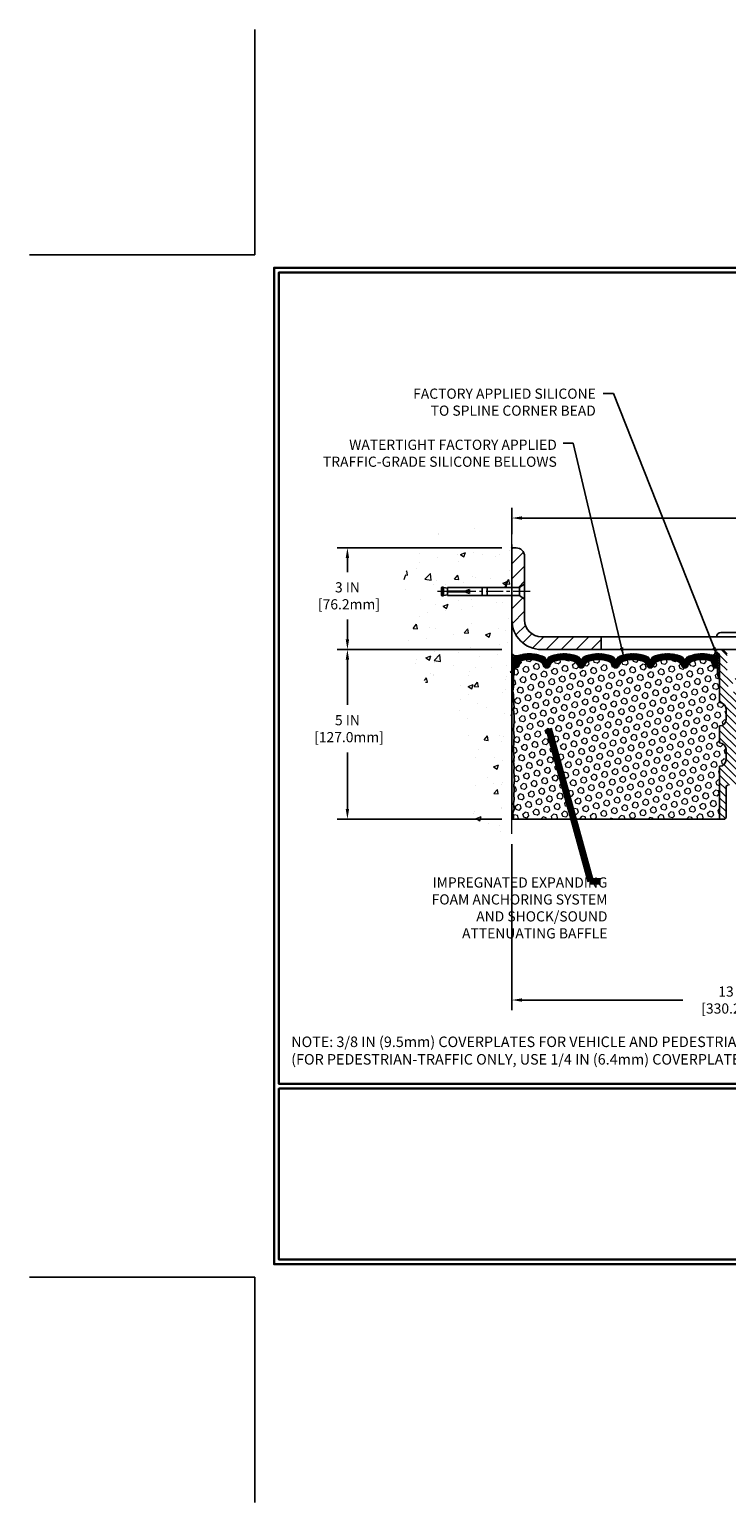
# Model space of a CAD drawing. Extents: x 13 to 3254, y -482 to 1977.
# Drawn here: x 516 to 537, y -482 to -439 of the extents above; entities that cross this region are included whole.
import ezdxf

# ---------------------------------------------------------------- set-up
doc = ezdxf.new("R2010")
doc.units = 0
doc.header["$LTSCALE"] = 5
doc.header["$MEASUREMENT"] = 0
doc.linetypes.add('CENTERX2', pattern=[4, 2.5, -0.5, 0.5, -0.5])
doc.layers.get('DEFPOINTS').update_dxf_attribs({"linetype": 'CONTINUOUS'})
for name, color, linetype, lineweight in [('CENTERLINE - L', 1, 'CENTERX2', 18), ('CONCRETE - H', 130, 'CONTINUOUS', 9), ('CONCRETE - L', 132, 'CONTINUOUS', 13), ('CORNER BEAD - H', 50, 'CONTINUOUS', 15), ('CORNER BEAD - L', 52, 'CONTINUOUS', 25), ('COVER PLATE - L', 7, 'CONTINUOUS', 25), ('DIMS', 50, 'CONTINUOUS', 25), ('EPOXY ADHESIVE - H', 50, 'CONTINUOUS', 15), ('EPOXY ADHESIVE - L', 52, 'CONTINUOUS', 25), ('FOAM INSERT - H', 150, 'CONTINUOUS', 9), ('FOAM INSERT - L', 152, 'CONTINUOUS', 25), ('SILICONE BELLOWS - H', 20, 'CONTINUOUS', 13), ('SILICONE BELLOWS - L', 22, 'CONTINUOUS', 13), ('SPLINE - H', 253, 'CONTINUOUS', 5), ('SPLINE - L', 7, 'CONTINUOUS', 25), ('TBLOCK-T5', 111, 'CONTINUOUS', 30), ('TEXT - 4', 241, 'CONTINUOUS', 25)]:
    doc.layers.add(name, color=color, linetype=linetype, lineweight=lineweight)
doc.layers.add('SCREW-L', color=1, linetype='CONTINUOUS')
doc.styles.add('ROMANS', font='romans', dxfattribs={"width": 0.9})
doc.dimstyles.get("Standard").update_dxf_attribs({"dimtxt": 0.18, "dimasz": 0.18, "dimexe": 0.18, "dimexo": 0.0625, "dimgap": 0.09, "dimtad": 0, "dimtih": 1, "dimtoh": 1, "dimdec": 4, "dimzin": 0, "dimdsep": 46, "dimtxsty": 'Standard', "dimcen": 0.09, "dimadec": 0, "dimazin": 0, "dimtfac": 1, "dimtdec": 4, "dimtofl": 0, "dimtmove": 0, "dimatfit": 3, "dimfxl": 1, "dimtolj": 1, "dimtzin": 0, "dimarcsym": 0})
doc.dimstyles.new('STANDARD$0', dxfattribs={"dimtxt": 0.18, "dimasz": 0.18, "dimexe": 0.18, "dimexo": 0.0625, "dimgap": 0.09, "dimtad": 0, "dimtih": 1, "dimtoh": 1, "dimdec": 4, "dimzin": 0, "dimdsep": 46, "dimtxsty": 'Standard', "dimcen": 0.09, "dimadec": 0, "dimazin": 0, "dimtfac": 1, "dimtdec": 4, "dimtofl": 0, "dimtmove": 0, "dimatfit": 3, "dimfxl": 1, "dimtolj": 1, "dimtzin": 0, "dimarcsym": 0})
pattern_1 = [(0, (531.4727754689401, -468.0860159121497), (0, 0.078125), []), (59.99999999999999, (531.4727754689401, -468.0860159121497), (-0.06765823467065926, 0.03906250000000001), []), (120, (531.4727754689401, -468.0860159121497), (-0.06765823467065928, -0.03906249999999999), [])]

# ---------------------------------------------------------------- blocks, each defined once
blk = doc.blocks.new('*D22')
at = {"layer": 'DEFPOINTS', "color": 0, "transparency": 16777216}
for p in [(530.6957533048414, -456.9102115931688), (525.8466918359499, -461.9102115931686), (530.695753304841, -461.9102115931686)]:
    blk.add_point(p, dxfattribs=at)
at = {"layer": 'DIMS', "color": 0, "lineweight": -2, "transparency": 16777216}
for p, q in [((530.3957533048415, -456.9102115931688), (525.5466918359499, -456.9102115931688)), ((525.8466918359499, -457.2102115931688), (525.8466918359499, -458.5414469341347)), ((525.8466918359499, -461.6102115931686), (525.8466918359499, -459.9414469341347)), ((530.395753304841, -461.9102115931686), (525.5466918359499, -461.9102115931686))]:
    blk.add_line(p, q, dxfattribs=at)
at = {"layer": 'DIMS', "color": 0, "transparency": 16777216}
for points in [[(525.7966918359499, -457.2102115931688), (525.8966918359498, -457.2102115931688), (525.8466918359499, -456.9102115931688)], [(525.7966918359499, -461.6102115931686), (525.8966918359498, -461.6102115931686), (525.8466918359499, -461.9102115931686)]]:
    blk.add_solid(points, dxfattribs=at)
at = {"layer": 'DIMS', "color": 0, "transparency": 16777216, "insert": (525.84669183595, -459.2414469341347), "char_height": 0.3, "attachment_point": 5}
blk.add_mtext('\\A1;5 IN\\P [127.0mm]', dxfattribs=at)
blk = doc.blocks.new('*D23')
at = {"layer": 'DEFPOINTS', "color": 0, "transparency": 16777216}
for p in [(530.6957533048414, -453.910211593169), (525.8466918359499, -456.910211593169), (530.6957533048414, -456.910211593169)]:
    blk.add_point(p, dxfattribs=at)
at = {"layer": 'DIMS', "color": 0, "lineweight": -2, "transparency": 16777216}
for p, q in [((530.3957533048415, -453.910211593169), (525.5466918359499, -453.910211593169)), ((525.8466918359499, -454.210211593169), (525.8466918359499, -454.6244329179024)), ((525.8466918359499, -456.610211593169), (525.8466918359499, -456.0244329179024)), ((530.3957533048415, -456.910211593169), (525.5466918359499, -456.910211593169))]:
    blk.add_line(p, q, dxfattribs=at)
at = {"layer": 'DIMS', "color": 0, "transparency": 16777216}
for points in [[(525.7966918359499, -454.210211593169), (525.8966918359498, -454.210211593169), (525.8466918359499, -453.910211593169)], [(525.7966918359499, -456.610211593169), (525.8966918359498, -456.610211593169), (525.8466918359499, -456.910211593169)]]:
    blk.add_solid(points, dxfattribs=at)
at = {"layer": 'DIMS', "color": 0, "transparency": 16777216, "insert": (525.84669183595, -455.3244329179024), "char_height": 0.3, "attachment_point": 5}
blk.add_mtext('\\A1;3 IN\\P [76.2mm]', dxfattribs=at)
blk = doc.blocks.new('*D41')
at = {"layer": 'DEFPOINTS', "color": 0, "transparency": 16777216}
for p in [(530.6957533048414, -462.347527312178), (543.6957533048507, -466.296113396439), (543.6957533048507, -467.2431910887159)]:
    blk.add_point(p, dxfattribs=at)
at = {"layer": 'DIMS', "color": 0, "lineweight": -2, "transparency": 16777216}
for p, q in [((530.6957533048414, -462.647527312178), (530.6957533048414, -467.543191088716)), ((543.6957533048507, -466.596113396439), (543.6957533048507, -467.543191088716)), ((530.9957533048414, -467.2431910887159), (535.7366147899453, -467.2431910887159)), ((543.3957533048507, -467.2431910887159), (538.7866147899452, -467.2431910887159))]:
    blk.add_line(p, q, dxfattribs=at)
at = {"layer": 'DIMS', "color": 0, "transparency": 16777216}
for points in [[(530.9957533048414, -467.1931910887159), (530.9957533048414, -467.293191088716), (530.6957533048414, -467.2431910887159)], [(543.3957533048507, -467.1931910887159), (543.3957533048507, -467.293191088716), (543.6957533048507, -467.2431910887159)]]:
    blk.add_solid(points, dxfattribs=at)
at = {"layer": 'DIMS', "color": 0, "transparency": 16777216, "insert": (537.2616147899453, -467.2431910887159), "char_height": 0.3, "attachment_point": 5}
blk.add_mtext('\\A1;13 IN\\P [330.2mm]', dxfattribs=at)
blk = doc.blocks.new('*D44')
at = {"layer": 'DEFPOINTS', "color": 0, "transparency": 16777216}
for p in [(551.6957533048414, -453.0305349485122), (530.6957533048414, -453.806762552344), (551.6957533048414, -456.8477115932461)]:
    blk.add_point(p, dxfattribs=at)
at = {"layer": 'DIMS', "color": 0, "lineweight": -2, "transparency": 16777216}
for p, q in [((530.6957533048414, -453.506762552344), (530.6957533048414, -452.7305349485122)), ((530.9957533048414, -453.0305349485122), (540.1485343722351, -453.0305349485122)), ((551.3957533048415, -453.0305349485122), (543.248534372235, -453.0305349485122)), ((551.6957533048414, -456.5477115932461), (551.6957533048414, -452.7305349485122))]:
    blk.add_line(p, q, dxfattribs=at)
at = {"layer": 'DIMS', "color": 0, "transparency": 16777216}
for points in [[(530.9957533048414, -452.9805349485122), (530.9957533048414, -453.0805349485123), (530.6957533048414, -453.0305349485122)], [(551.3957533048415, -452.9805349485122), (551.3957533048415, -453.0805349485123), (551.6957533048414, -453.0305349485122)]]:
    blk.add_solid(points, dxfattribs=at)
at = {"layer": 'DIMS', "color": 0, "transparency": 16777216, "insert": (541.698534372235, -453.0305349485122), "char_height": 0.3, "attachment_point": 5}
blk.add_mtext('\\A1;21 IN\\P [533.4mm]', dxfattribs=at)

msp = doc.modelspace()

# ---------------------------------------------------------------- hatches: boundary and pattern name
at = {"layer": 'CONCRETE - H'}
h = msp.add_hatch(dxfattribs=at)
h.set_pattern_fill('AR-CONC', color=256, scale=0.21)
h.set_pattern_definition([(49.99999999999999, (2.000000000001819, 0), (1.506246383461582, -0.1317794834634497), [0.1575, -1.7325]), (355, (2.000000000001819, 0), (-0.2913778005873, 1.579603480770025), [0.126, -1.386]), (100.45144446, (2.125520530101819, -0.0109816224), (1.214868578126935, 1.447823981034122), [0.1338544031999999, -1.472398435199999]), (46.18420000000002, (2.000000000001819, 0.42), (2.241206794410302, -0.3475904896654607), [0.2362499999999999, -2.598749999999999]), (96.63563549, (2.186767164501819, 0.3910340553), (1.96279008591588, 2.045649061626556), [0.2007817182, -2.208598895999999]), (351.1841639899999, (2.000000000001819, 0.42), (1.962790084615023, 2.045649060566979), [0.189, -2.0790000021]), (21, (2.210000000001819, 0.315), (1.25350480944877, -0.8454996703972115), [0.1575, -1.7325]), (326.0000000000001, (2.210000000001819, 0.315), (0.5109621970353216, 1.522815094598391), [0.126, -1.386]), (71.45144474, (2.314458733401819, 0.2445416946), (1.764466991132939, 0.677315420893343), [0.133854399, -1.4723984352]), (37.50000000000001, (2.000000000001819, 0), (0.0255356961663104, 0.6990770930457542), [0, -1.3692, 0, -1.407, 0, -1.39125]), (7.499999999999999, (2.000000000001819, 0), (0.552446028628512, 0.8282645949529565), [0, -0.8021999999999999, 0, -1.3377, 0, -0.53025]), (327.5, (1.531700000001819, 0), (1.121027115962059, -0.04736523064219748), [0, -0.525, 0, -1.638, 0, -2.1735]), (317.5, (1.321700000001819, 0), (1.224690955619011, 0.2102204628978672), [0, -0.6825, 0, -1.0878, 0, -1.5435])])
edge = h.paths.add_edge_path()
edge.add_spline(control_points=[(530.6957533048414, -453.4922015399043), (529.8014572064046, -453.3139995880883), (527.4898298137448, -452.8533730529134), (527.0348486554502, -457.8321379380626), (530.2249591875068, -459.3741787834715), (529.0250086941862, -462.5655389978695), (530.2375065106489, -462.407322899982), (530.6957533048414, -462.347527312178)], knot_values=[0, 0, 0, 0, 2.37946769856967, 6.150583371186265, 9.842178415861257, 11.69548124464238, 12.82145927434554, 12.82145927434554, 12.82145927434554, 12.82145927434554], degree=3, periodic=0)
edge.add_line((530.6957533048414, -462.347527312178), (530.6957533048414, -455.3164615931688))
edge.add_line((530.6957533048414, -455.3164615931688), (528.795753304842, -455.3164615931688))
edge.add_line((528.795753304842, -455.3164615931688), (528.795753304842, -455.2977115931688))
edge.add_line((528.795753304842, -455.2977115931688), (528.6832533048423, -455.3130525022596))
edge.add_line((528.6832533048423, -455.3130525022596), (528.6832533048423, -455.3271020622865))
edge.add_line((528.6832533048423, -455.3271020622865), (528.6332533048421, -455.3271020622865))
edge.add_line((528.6332533048421, -455.3271020622865), (528.6332533048421, -455.3164615931688))
edge.add_line((528.6332533048421, -455.3164615931688), (528.6207533048423, -455.3164615931688))
edge.add_line((528.6207533048423, -455.3164615931688), (528.6207533048423, -455.0789615931689))
edge.add_line((528.6207533048423, -455.0789615931689), (528.6332533048421, -455.0789615931688))
edge.add_line((528.6332533048421, -455.0789615931688), (528.6332533048421, -455.068321124051))
edge.add_line((528.6332533048421, -455.068321124051), (528.6832533048423, -455.068321124051))
edge.add_line((528.6832533048423, -455.068321124051), (528.6832533048423, -455.0823706840779))
edge.add_line((528.6832533048423, -455.0823706840779), (528.795753304842, -455.0977115931688))
edge.add_line((528.795753304842, -455.0977115931688), (528.795753304842, -455.0789615931688))
edge.add_line((528.795753304842, -455.0789615931688), (530.6957533048414, -455.0789615931688))
edge.add_line((530.6957533048414, -455.0789615931688), (530.6957533048414, -453.4922015399043))
h.paths.add_polyline_path([(526.167557135141, -455.7994329179024), (528.2175571351412, -455.7994329179024), (528.2175571351412, -454.8494329179024), (526.167557135141, -454.8494329179024)], flags=9)
at = {"layer": 'CORNER BEAD - H'}
h = msp.add_hatch(dxfattribs=at)
h.set_pattern_fill('NET3', color=256, scale=0.625, style=0)
h.set_pattern_definition(pattern_1)
edge = h.paths.add_edge_path()
edge.add_line((530.6957533048414, -457.7852115932461), (530.6957533048414, -457.0352115932461))
edge.add_arc((530.8153884289077, -456.9515486939227), 0.145986450171054, 214.9657554835983, 288.99669426872)
edge.add_arc((530.9582533048414, -457.2653952128505), 0.199999999999782, 118.4714962764794, 180.0000000000651)
edge.add_line((530.7582533048416, -457.2653952128508), (530.7582533048414, -457.6334673571372))
edge.add_arc((530.4989844288193, -457.6154236855918), 0.2598959871883726, 319.20975106184966, 356.01895143407626, ccw=False)
h = msp.add_hatch(dxfattribs=at)
h.set_pattern_fill('NET3', color=256, scale=0.625, style=0)
h.set_pattern_definition(pattern_1)
edge = h.paths.add_edge_path()
edge.add_arc((536.6050341459134, -456.9845875808169), 0.09155943897261953, -81.47347346628118, 7.768385985429802, ccw=False)
edge.add_arc((536.5582533048272, -457.2658105263758), 0.2000000000140624, 1.4005081538925879e-09, 72.43542132400779, ccw=False)
edge.add_line((536.7582533048412, -457.2658105263709), (536.7582533048414, -457.6334673571369))
edge.add_arc((537.0175221808636, -457.6154236855915), 0.2598959871883726, 183.9810485659237, 220.7902489381503)
edge.add_line((536.8207533048414, -457.7852115932458), (536.8207533048414, -457.1237482577289))
edge.add_arc((536.6749211669834, -457.1167191792368), 0.1460014396391388, 357.2404910908879, 441.7967851935115)
at = {"layer": 'COVER PLATE - L'}
h = msp.add_hatch(dxfattribs=at)
h.set_pattern_fill('ANSI31', color=252, scale=2.5, style=0)
h.set_pattern_definition([(45, (536.2432939949547, -466.0742810194175), (-0.2209708691207961, 0.2209708691207961), [])])
h.paths.add_polyline_path([(533.3282533048415, -456.5352115932465), (531.5707533048419, -456.5352115932465, -0.4142135623730796), (531.0707533048419, -456.0352115932465), (531.0707533048418, -455.4227115932459), (530.9207533048418, -455.3164615932459), (530.6957533048414, -455.3164615932459), (530.6957533048414, -456.0352115932461, 0.4142135623730951), (531.5707533048414, -456.9102115932461), (533.3282533048415, -456.9102115932461)])
h.paths.add_polyline_path([(531.0707533048418, -454.1602115932461, 0.4142135623730807), (530.8207533048418, -453.9102115932461), (530.6957533048414, -453.9102115932461), (530.6957533048414, -455.0789615932459), (530.9207533048418, -455.0789615932459), (531.0707533048418, -454.9727115932459)])
at = {"layer": 'EPOXY ADHESIVE - H'}
h = msp.add_hatch(dxfattribs=at)
h.set_pattern_fill('AR-SAND', color=256, scale=0.03937007874015701, style=0)
h.set_pattern_definition([(37.50000000000001, (531.4727754689401, -468.0860159121497), (-0.002480053468882181, 0.07585920350445416), [0, -0.05984251968503865, 0, -0.06692913385826692, 0, -0.06397637795275514]), (7.499999999999999, (531.4727754689401, -468.0860159121497), (0.06967624823888606, 0.1111081128043191), [0, -0.03228346456692874, 0, -0.05393700787401511, 0, -0.02066929133858243]), (327.5, (531.4243502720897, -468.0860159121497), (0.1226040103051755, 0.0002227973833450738), [0, -0.0196850393700785, 0, -0.07086614173228262, 0, -0.09251968503936897]), (317.5, (531.4243502720897, -468.0860159121497), (0.118351441124892, 0.03455415609977319), [0, -0.009842519685039252, 0, -0.04645669291338526, 0, -0.05314960629921196])])
edge = h.paths.add_edge_path()
edge.add_line((530.7429915108748, -457.7049025549597), (530.7416736737853, -458.0185759179731))
edge.add_line((530.7416736737853, -458.0185759179731), (530.7246965732027, -458.1319590562894))
edge.add_line((530.7246965732027, -458.1319590562894), (530.7414001437007, -458.2309021617075))
edge.add_line((530.7414001437007, -458.2309021617075), (530.7478116888831, -458.4422820279015))
edge.add_line((530.7478116888831, -458.4422820279015), (530.7670426773623, -458.602417549655))
edge.add_line((530.7670426773623, -458.602417549655), (530.7478116888831, -458.6664713140481))
edge.add_line((530.7478116888831, -458.6664713140481), (530.7606311321799, -458.8842558902179))
edge.add_line((530.7606311321799, -458.8842558902179), (530.7670426773623, -459.027048340396))
edge.add_line((530.7670426773623, -459.027048340396), (530.7478116888831, -459.2704539780148))
edge.add_line((530.7478116888831, -459.2704539780148), (530.7606311321799, -459.4754291342324))
edge.add_line((530.7606311321799, -459.4754291342324), (530.7478116888831, -459.814916529212))
edge.add_line((530.7478116888831, -459.814916529212), (530.7478116888831, -459.8899086552042))
edge.add_line((530.7478116888831, -459.8899086552042), (530.7670426773623, -460.0884768799019))
edge.add_line((530.7670426773623, -460.0884768799019), (530.7478116888831, -460.2037727671914))
edge.add_line((530.7478116888831, -460.2037727671914), (530.7670426773623, -460.3767199304411))
edge.add_line((530.7670426773623, -460.3767199304411), (530.7542232340654, -460.5048274592268))
edge.add_line((530.7542232340654, -460.5048274592268), (530.7734505754768, -460.7674516698607))
edge.add_line((530.7734505754768, -460.7674516698607), (530.7545305348219, -460.9102115932471))
edge.add_line((530.7545305348219, -460.9102115932471), (530.7580269019538, -461.0466927707682))
edge.add_line((530.7580269019537, -461.0466927707683), (530.7549705852593, -461.178065426683))
edge.add_line((530.7549705852593, -461.178065426683), (530.761083218648, -461.3338794574186))
edge.add_line((530.7610832186481, -461.3338794574186), (530.7427452157626, -461.4530313498508))
edge.add_line((530.7427452157626, -461.4530313498508), (530.7580269019537, -461.6180109341803))
edge.add_line((530.7580269019537, -461.6180109341803), (530.7274636322911, -461.7279972730186))
edge.add_line((530.7274636322911, -461.7279972730186), (530.7427452157626, -461.8532595852281))
edge.add_line((530.7427452157626, -461.8532595852281), (530.730080720304, -461.9102115932459))
edge.add_line((530.730080720304, -461.9102115932459), (530.695753304841, -461.9102115932459))
edge.add_line((530.695753304841, -461.9102115932459), (530.6957533048405, -457.7852115932461))
edge.add_arc((530.4989844288252, -457.6154236855931), 0.25989598718241, 319.2097510610757, 339.8617083185462)
at = {"layer": 'FOAM INSERT - H'}
h = msp.add_hatch(dxfattribs=at)
h.set_pattern_fill('HEX', color=256, scale=0.7375, angle=45, style=0)
h.set_pattern_definition([(45, (531.4727754689401, -468.0860159121497), (-0.1129061678314121, 0.1129061678314121), [0.0921875, -0.184375]), (165, (531.4727754689401, -468.0860159121497), (-0.04132652567024627, -0.1542326935016583), [0.0921875, -0.184375]), (105, (531.5379618753307, -468.0208295057591), (-0.1542326935016584, -0.04132652567024618), [0.0921875, -0.184375])])
h.paths.add_polyline_path([(536.8207533048414, -460.3477115932461, 0.4142135623730951), (537.0082533048414, -460.1602115932461), (537.0082533048414, -459.8477115932461, 0.4142135623730951), (536.8207533048414, -459.6602115932461), (536.8207533048414, -459.1602115932461, 0.4142135623730951), (537.0082533048414, -458.9727115932461), (537.0082533048414, -458.6602115932461, 0.4142135623730951), (536.8207533048414, -458.4727115932461), (536.8207533048414, -457.7852115932458, -0.1620058556709566), (536.7582533048414, -457.6334673571369), (536.7582533048412, -457.4115366096137, -0.3419987131550093), (536.7230970548355, -457.4569231332036, -0.4678085753705931), (536.6061607390527, -457.373008215931), (536.6028478187211, -457.3278422404437, 0.3199000529240295), (536.5287395656192, -457.2384962113691, 0.1514185568870674), (536.0095143183099, -457.2600177290455, 0.2407178146189182), (535.8845920420251, -457.3924116309479, -0.749899786418774), (535.7045987781837, -457.3924116309479, 0.2407178146189453), (535.5796765018989, -457.2600177290455, 0.1726759490285855), (534.9910143183097, -457.2600177290463, 0.2407178146173269), (534.8660920420257, -457.3924116309479, -0.7498997864161603), (534.6860987781834, -457.3924116309479, 0.2407178146173058), (534.5611765018994, -457.2600177290463, 0.1726759490284629), (533.9725143183105, -457.2600177290453, 0.2407178146189252), (533.8475920420257, -457.3924116309477, -0.7498997864184146), (533.6675987781832, -457.3924116309477, 0.2407178146190598), (533.5426765018983, -457.2600177290452, 0.1726759490283924), (532.9540143183098, -457.2600177290463, 0.2407178146173058), (532.8290920420256, -457.3924116309479, -0.7498997864161316), (532.6490987781835, -457.3924116309479, 0.2407178146173058), (532.5241765018994, -457.2600177290463, 0.1726759490284629), (531.9355143183107, -457.2600177290453, 0.2407178146189252), (531.8105920420257, -457.3924116309477, -0.7498997864183866), (531.6305987781834, -457.3924116309477, 0.2407178146190385), (531.5056765018985, -457.2600177290453, 0.1509622212093108), (530.9879655778657, -457.2380962274841, 0.3203919167505729), (530.9136847869643, -457.3274878296209), (530.9103458706309, -457.3730082159222, -0.4678085754018812), (530.7934095548528, -457.4569231331834, -0.3419987132391653), (530.7582533048414, -457.4115366096006), (530.7582533048414, -457.6334673571372, -0.07061630252949813), (530.7429915108748, -457.7049025549596), (530.7416736737853, -458.0185759179728), (530.7246965732027, -458.1319590562893), (530.7414001437007, -458.2309021617077), (530.7478116888831, -458.4422820279016), (530.7670426773623, -458.6024175496551), (530.7478116888831, -458.666471314048), (530.7606311321797, -458.8842558902184), (530.7670426773623, -459.027048340396), (530.7478116888831, -459.2704539780145), (530.7606311321799, -459.4754291342322), (530.7478116888831, -459.8149165292123), (530.7478116888831, -459.8899086552036), (530.7670426773623, -460.0884768799019), (530.7478116888831, -460.2037727671915), (530.7670426773622, -460.3767199304415), (530.7542232340654, -460.5048274592269), (530.7734505754768, -460.7674516698605), (530.7545305348219, -460.9102115932473), (530.7580269019536, -461.0466927707676), (530.7549705852593, -461.1780654266827), (530.761083218648, -461.3338794574188), (530.7427452157626, -461.4530313498508), (530.7580269019538, -461.6180109341803), (530.7274636322911, -461.7279972730186), (530.7427452157626, -461.8532595852281), (530.730080720304, -461.9102115932459), (536.8207533048414, -461.9102115932461)])
at = {"layer": 'SILICONE BELLOWS - H'}
h = msp.add_hatch(dxfattribs=at)
h.set_pattern_fill('ANSI37', color=256, scale=0.1812307692189964, style=0)
h.set_pattern_definition([(45, (531.4727754689401, -468.0860159121497), (-0.01601868823430082, 0.01601868823430083), []), (135, (531.4727754689401, -468.0860159121497), (-0.01601868823430083, -0.01601868823430082), [])])
edge = h.paths.add_edge_path()
edge.add_line((531.7191128708632, -457.281215469743), (531.7205954101046, -457.3661500860038))
edge.add_line((531.7205954101046, -457.3661500860038), (531.7220779493462, -457.2812154697429))
edge.add_arc((531.9220474883801, -457.2847059510262), 0.200000000002636, 111.41448803359069, 179.0000000011938, ccw=False)
edge.add_arc((532.2298454101026, -458.0695294515122), 1.043022827411034, 68.58551196795759, 111.4144880320749, ccw=False)
edge.add_arc((532.5376433318316, -457.284705951026), 0.1999999999999297, 1.0000000000084128, 68.58551196830763, ccw=False)
edge.add_line((532.7376128708629, -457.2812154697385), (532.7390954101046, -457.3661500860038))
edge.add_line((532.7390954101046, -457.3661500860038), (532.7405779493462, -457.2812154697388))
edge.add_arc((532.9405474883802, -457.2847059510221), 0.200000000002636, 111.4144880328167, 179.0000000011938, ccw=False)
edge.add_arc((533.2483454100919, -458.0695294515123), 1.04302282741114, 68.58551196717588, 111.41448803129441, ccw=False)
edge.add_arc((533.5561433318318, -457.2847059510303), 0.2000000000000491, 0.9999999999752731, 68.58551196755138, ccw=False)
edge.add_line((533.7561128708631, -457.2812154697429), (533.7575954101046, -457.3661500860038))
edge.add_line((533.7575954101046, -457.3661500860038), (533.759077949346, -457.2812154697429))
edge.add_arc((533.9590474883801, -457.2847059510263), 0.2000000000027507, 111.4144880336151, 179.0000000011781, ccw=False)
edge.add_arc((534.2668454101024, -458.069529451512), 1.043022827410928, 68.58551196793559, 111.4144880320772, ccw=False)
edge.add_arc((534.5746433318317, -457.284705951026), 0.1999999999999183, 0.999999999927013, 68.58551196827119, ccw=False)
edge.add_line((534.7746128708629, -457.2812154697388), (534.7760954101045, -457.3661500860038))
edge.add_line((534.7760954101045, -457.3661500860038), (534.7775779493461, -457.2812154697386))
edge.add_arc((534.9775474883801, -457.2847059510221), 0.200000000002639, 111.4144880328167, 179.000000001145, ccw=False)
edge.add_arc((535.2853454100918, -458.0695294515123), 1.043022827411193, 68.58551196717713, 111.4144880312933, ccw=False)
edge.add_arc((535.5931433318316, -457.2847059510301), 0.1999999999999319, 0.999999999927013, 68.58551196750318, ccw=False)
edge.add_line((535.7931128708628, -457.2812154697429), (535.7945954101044, -457.3661500860038))
edge.add_line((535.7945954101044, -457.3661500860038), (535.7960779493458, -457.2812154697428))
edge.add_arc((535.9960474883799, -457.2847059510264), 0.2000000000027527, 111.4144880336151, 179.0000000011456, ccw=False)
edge.add_arc((536.3038454101016, -458.0695294515126), 1.043022827411197, 72.43542132699758, 111.41448803203781, ccw=False)
edge.add_arc((536.5582533048412, -457.2658105263711), 0.1999999999999867, 6.508571459562518e-11, 72.43542132741158, ccw=False)
edge.add_line((536.7582533048412, -457.2658105263709), (536.7582533048413, -457.4115366096138))
edge.add_arc((536.7113783048413, -457.4115366096137), 0.046875, 284.4775121785963, 359.999999999861, ccw=False)
edge.add_arc((536.6996595548529, -457.3661500860111), 0.09375000001091384, 184.1951275933688, 284.47751217322866, ccw=False)
edge.add_line((536.606160739052, -457.3730082159213), (536.6028478187211, -457.3278422404437))
edge.add_arc((536.5031157485505, -457.3351575790294), 0.09999999999569371, 4.195127602598966, 75.15303503261943)
edge.add_arc((536.3038454101033, -458.0868700733673), 0.8776762449257173, 75.15303502916365, 109.5939864083093)
edge.add_arc((536.0765848567904, -457.4484362601616), 0.2000000000000293, 109.5939864083119, 163.7324454146182)
edge.add_arc((535.7945954101044, -457.3661500860042), 0.09374999999948835, 196.2675545853741, 343.73244541462594, ccw=False)
edge.add_arc((535.5126059634184, -457.4484362601616), 0.2000000000000611, 16.26755458538175, 70.40601359168805)
edge.add_arc((535.2853454101055, -458.0868700733674), 0.8776762449257101, 70.40601359169194, 109.5939864084723)
edge.add_arc((535.0580848567907, -457.4484362601622), 0.2000000000000057, 109.5939864084872, 163.7324454144437)
edge.add_arc((534.7760954101045, -457.3661500860038), 0.09375000000005228, 196.267554585563, 343.732445414437, ccw=False)
edge.add_arc((534.4941059634183, -457.4484362601622), 0.2000000000000021, 16.26755458555632, 70.40601359151279)
edge.add_arc((534.2668454101035, -458.0868700733674), 0.877676244925761, 70.40601359152768, 109.5939864082833)
edge.add_arc((534.0395848567907, -457.4484362601614), 0.1999999999998995, 109.593986408256, 163.7324454145844)
edge.add_arc((533.7575954101044, -457.3661500860038), 0.0937500000000818, 196.2675545853962, 343.7324454146232, ccw=False)
edge.add_arc((533.475605963418, -457.4484362601614), 0.1999999999999679, 16.2675545854065, 70.40601359175488)
edge.add_arc((533.2483454101056, -458.0868700733673), 0.8776762449256419, 70.40601359173763, 109.5939864084748)
edge.add_arc((533.0210848567907, -457.4484362601623), 0.2000000000000747, 109.5939864084456, 163.7324454144124)
edge.add_arc((532.7390954101046, -457.3661500860038), 0.09374999999994314, 196.2675545855825, 343.73244541441755, ccw=False)
edge.add_arc((532.4571059634185, -457.4484362601623), 0.2000000000000339, 16.26755458558758, 70.4060135915544)
edge.add_arc((532.2298454101037, -458.0868700733673), 0.8776762449256157, 70.40601359153219, 109.5939864082859)
edge.add_arc((532.0025848567909, -457.4484362601615), 0.2000000000000066, 109.5939864082451, 163.7324454145622)
edge.add_arc((531.7205954101046, -457.3661500860038), 0.09374999999997266, 196.2675545853962, 343.7324454146037, ccw=False)
edge.add_arc((531.4386059634182, -457.4484362601614), 0.1999999999999838, 16.26755458542214, 70.40601359175488)
edge.add_arc((531.2113454101055, -458.0868700733674), 0.8776762449258253, 70.40601359172614, 104.7447177602921)
edge.add_arc((531.0134168571353, -457.3348031682003), 0.09999999999570224, 104.7447177568599, 175.8048723975959)
edge.add_line((530.9136847869647, -457.3274878296148), (530.9103458706309, -457.3730082159222))
edge.add_arc((530.8168470548414, -457.3661500860038), 0.09375000000000806, 255.5224878212431, 355.80487240109403, ccw=False)
edge.add_arc((530.8051283048308, -457.4115366096006), 0.04687499998910079, 180.0000000172311, 255.52248783847278, ccw=False)
edge.add_line((530.7582533048417, -457.4115366096147), (530.7582533048414, -457.2653952128508))
edge.add_arc((530.9582533048415, -457.2653952128508), 0.2000000000000455, 107.4708024889486, 179.9999999999837, ccw=False)
edge.add_arc((531.2113454101075, -458.0695294515123), 1.043022827410884, 68.58551196796242, 107.47080248941441, ccw=False)
edge.add_arc((531.5191433318291, -457.2847059510264), 0.200000000002745, 0.9999999988218065, 68.5855119663849, ccw=False)
at = {"layer": 'SPLINE - H'}
h = msp.add_hatch(dxfattribs=at)
h.set_pattern_fill('ANSI31', color=256, scale=1.25, angle=90, style=0)
h.set_pattern_definition([(135, (531.4727754689401, -468.0860159121497), (-0.1104854345603981, -0.110485434560398), [])])
h.paths.add_polyline_path([(537.5707533048414, -457.1237482577292, -0.3866515939376127), (537.6957533048414, -456.9722115932461, 0.4142135623731033), (537.6337533048414, -456.9102115932461), (537.4772533048415, -456.9102115932461), (537.3522533048415, -457.0352115932461), (537.3522533048415, -457.6287115932461, -0.414213562373095), (537.1957533048414, -457.7852115932461), (537.1957533048414, -457.9102115932461, -0.4142135623730951), (537.3207533048414, -458.0352115932461, -0.4142135623730951), (537.1957533048414, -458.1602115932461), (537.1957533048414, -460.9102115932461), (537.3212533048414, -460.9102115932461, -0.4142135623731454), (537.3832533048414, -460.9722115932461), (537.3832533048414, -461.8482115932461, 0.41421356237316), (537.4452533048415, -461.9102115932461), (537.5707533048414, -461.9102115932461), (537.5707533048414, -460.3477115932461, -0.4142135623730951), (537.3832533048414, -460.1602115932461), (537.3832533048414, -459.8477115932461, -0.4142135623730951), (537.5707533048414, -459.6602115932461), (537.5707533048414, -459.1602115932461, -0.4142135623730951), (537.3832533048414, -458.9727115932461), (537.3832533048414, -458.6602115932461, -0.4142135623730951), (537.5707533048414, -458.4727115932461)])
h.paths.add_polyline_path([(537.1957533048414, -458.1602115932461, -0.4142135623730951), (537.0707533048414, -458.0352115932461, -0.4142135623730951), (537.1957533048414, -457.9102115932461), (537.1957533048414, -457.7852115932461, -0.4142135623731283), (537.0392533048415, -457.6287115932461), (537.0392533048415, -457.0352115932461), (536.9142533048415, -456.9102115932461), (536.7577533048415, -456.9102115932461, 0.4142135623730362), (536.6957533048414, -456.9722115932461, -0.3866515939375595), (536.8207533048414, -457.1237482577292), (536.8207533048414, -458.4727115932461, -0.4142135623730951), (537.0082533048414, -458.6602115932461), (537.0082533048414, -458.9727115932461, -0.4142135623730896), (536.8207533048414, -459.1602115932461), (536.8207533048414, -459.6602115932461, -0.4142135623730951), (537.0082533048414, -459.8477115932461), (537.0082533048414, -460.1602115932461, -0.4142135623730951), (536.8207533048414, -460.3477115932461), (536.8207533048414, -461.9102115932461), (536.9462533048414, -461.9102115932461, 0.4142135623731454), (537.0082533048414, -461.8482115932461), (537.0082533048414, -460.9722115932461, -0.4142135623731119), (537.0702533048415, -460.9102115932461), (537.1957533048414, -460.9102115932461)])

# ---------------------------------------------------------------- linework, layer by layer
at = {"layer": 'CENTERLINE - L', "ltscale": 0.04}
msp.add_line((531.2360570995845, -455.197711593246), (528.4986867640511, -455.197711593246), dxfattribs=at)
at = {"layer": 'CONCRETE - L'}
for p, q in [((530.6957533048414, -462.347527312178), (530.6957533048414, -453.4922015399043)), ((530.6957533048414, -453.806762552344), (530.6957533048414, -459.1741139177627))]:
    msp.add_line(p, q, dxfattribs=at)
at = {"layer": 'CORNER BEAD - L'}
for points in [[(530.6957533048414, -457.7852115932461), (530.6957533048414, -457.0352115932461, 0.3347454355368698), (530.8629090040548, -457.0895843363172, 0.2751102896785181), (530.7582533048416, -457.2653952128508), (530.7582533048414, -457.6334673571372, -0.1620058556709634)], [(536.6957533048414, -456.9722115932458, -0.4103432740624835), (536.6186094153679, -457.0751350430907, -0.3270214562098794), (536.7582533048412, -457.2658105263709), (536.7582533048414, -457.6334673571369, 0.1620058556709634), (536.8207533048414, -457.7852115932458), (536.8207533048414, -457.1237482577289, 0.3866515939372122)]]:
    msp.add_lwpolyline(points, format="xyb", close=True, dxfattribs=at)
at = {"layer": 'COVER PLATE - L'}
for p, q in [((530.8207533048418, -453.9102115932461), (530.6957533048414, -453.9102115932461)), ((530.6957533048414, -456.0352115932461), (530.6957533048414, -453.9102115932461)), ((531.0707533048418, -454.1602115932462), (531.0707533048418, -454.9727115932459)), ((531.0707533048419, -456.0352115932465), (531.0707533048419, -455.4227115932459)), ((536.7270033048414, -456.5352115932465), (531.5707533048419, -456.5352115932465)), ((531.5707533048414, -456.9102115932461), (551.6957533048414, -456.9102115932461)), ((542.1957533048414, -456.9102115932461), (532.1957533048414, -456.9102115932461)), ((533.3282533048415, -456.5352115932465), (533.3282533048415, -456.9102115932461))]:
    msp.add_line(p, q, dxfattribs=at)
for centre, radius, start, end in [((530.8207533048418, -454.1602115932461), 0.25, 359.9999999999707, 90), ((531.5707533048414, -456.0352115932461), 0.875, 180, 270), ((531.5707533048419, -456.0352115932465), 0.5, 180.0000000000033, 270)]:
    msp.add_arc(centre, radius, start, end, dxfattribs=at)
at = {"layer": 'DEFPOINTS'}
for p, q in [((523.1172236000783, -445.2688883962514), (523.1172236000783, -438.6243571462514)), ((516.4726923500783, -445.2688883962514), (523.1172236000783, -445.2688883962514)), ((516.4726923500783, -475.4160758962516), (523.1172236000783, -475.4160758962516)), ((523.1172236000783, -482.0606071462516), (523.1172236000783, -475.4160758962516))]:
    msp.add_line(p, q, dxfattribs=at)
at = {"layer": 'EPOXY ADHESIVE - L'}
msp.add_lwpolyline([(530.7429915108748, -457.7049025549597), (530.7416736737853, -458.0185759179731), (530.7246965732027, -458.1319590562894), (530.7414001437007, -458.2309021617075), (530.7478116888831, -458.4422820279015), (530.7670426773623, -458.602417549655), (530.7478116888831, -458.6664713140481), (530.7606311321799, -458.8842558902179), (530.7670426773623, -459.027048340396), (530.7478116888831, -459.2704539780148), (530.7606311321799, -459.4754291342324), (530.7478116888831, -459.814916529212), (530.7478116888831, -459.8899086552042), (530.7670426773623, -460.0884768799019), (530.7478116888831, -460.2037727671914), (530.7670426773623, -460.3767199304411), (530.7542232340654, -460.5048274592268), (530.7734505754768, -460.7674516698607), (530.7545305348219, -460.9102115932471), (530.7580269019537, -461.0466927707683), (530.7549705852593, -461.178065426683), (530.7610832186481, -461.3338794574186), (530.7427452157626, -461.4530313498508), (530.7580269019537, -461.6180109341803), (530.7274636322911, -461.7279972730186), (530.7427452157626, -461.8532595852281), (530.730080720304, -461.9102115932459), (530.695753304841, -461.9102115932459), (530.6957533048405, -457.7852115932461, 0.09035585911871209)], format="xyb", close=True, dxfattribs=at)
at = {"layer": 'FOAM INSERT - L'}
msp.add_line((536.8207533048414, -461.9102115932461), (530.695753304841, -461.9102115932459), dxfattribs=at)
at = {"layer": 'SCREW-L'}
for p, q in [((528.6207533048421, -455.0789615932459), (528.6207533048421, -455.3164615932459)), ((528.6332533048419, -455.0789615932459), (528.6207533048421, -455.0789615932459)), ((528.6332533048419, -455.0683211241281), (528.6332533048419, -455.3271020623637)), ((528.6832533048421, -455.0683211241281), (528.6332533048419, -455.0683211241281)), ((528.658253304842, -455.0664615932459), (528.658253304842, -455.0664615932459)), ((528.6832533048421, -455.0683211241281), (528.6832533048421, -455.3271020623637)), ((528.6832533048421, -455.0823706841551), (528.7957533048418, -455.0977115932459)), ((530.9207533048418, -455.0789615932459), (528.7957533048418, -455.0789615932459)), ((528.7957533048418, -455.185211593246), (528.7957533048418, -455.0789615932459)), ((528.7957533048418, -455.2102115932458), (528.7957533048418, -455.3164615932459)), ((529.3207533048419, -455.185211593246), (529.4457533048419, -455.135211593246)), ((529.3207533048419, -455.2102115932458), (529.4457533048419, -455.260211593246)), ((529.4457533048419, -455.197711593246), (529.4457533048419, -455.135211593246)), ((529.4457533048419, -455.197711593246), (529.4457533048419, -455.260211593246)), ((529.8207533048419, -455.0789615932459), (529.8207533048419, -455.3164615932459)), ((529.970753304842, -455.0789615932459), (529.970753304842, -455.3164615932459)), ((531.0707533048419, -454.9727115932459), (530.9207533048418, -455.0789615932459)), ((530.9207533048418, -455.0789615932459), (530.9207533048418, -455.3164615932459)), ((531.0707533048419, -454.9727115932459), (531.0707533048419, -455.4227115932459)), ((528.6332533048419, -455.3164615932459), (528.6207533048421, -455.3164615932459)), ((528.6832533048421, -455.3271020623637), (528.6332533048419, -455.3271020623637)), ((528.658253304842, -455.3289615932459), (528.658253304842, -455.3289615932459)), ((528.6832533048421, -455.3130525023367), (528.7957533048418, -455.2977115932459)), ((530.9207533048418, -455.3164615932459), (528.7957533048418, -455.3164615932459)), ((531.0707533048419, -455.4227115932459), (530.9207533048418, -455.3164615932459)), ((536.8520033048427, -456.4102115932465), (537.5395033048427, -456.4102115932465)), ((536.7270033048427, -456.5352115932465), (537.6645033048427, -456.5352115932465))]:
    msp.add_line(p, q, dxfattribs=at)
at = {"layer": 'SCREW-L', "linetype": 'Continuous'}
for p, q in [((529.3207533048419, -455.185211593246), (528.7957533048418, -455.185211593246)), ((529.3207533048419, -455.2102115932458), (528.7957533048418, -455.2102115932458))]:
    msp.add_line(p, q, dxfattribs=at)
at = {"layer": 'SCREW-L'}
msp.add_arc((536.8520033048427, -456.5352115932465), 0.125, 90, 180, dxfattribs=at)
at = {"layer": 'SILICONE BELLOWS - L'}
msp.add_lwpolyline([(531.7191128708632, -457.281215469743), (531.7205954101046, -457.3661500860038), (531.7220779493462, -457.2812154697429, -0.3037541799658071), (531.8490250477664, -457.0985132466367, -0.1890829106244071), (532.6106657724382, -457.0985132466366, -0.3037541799691572), (532.7376128708629, -457.2812154697385), (532.7390954101046, -457.3661500860038), (532.7405779493462, -457.2812154697388, -0.3037541799695271), (532.8675250477689, -457.0985132466316, -0.1890829106244228), (533.6291657724408, -457.0985132466417, -0.3037541799658072), (533.7561128708631, -457.2812154697429), (533.7575954101046, -457.3661500860038), (533.759077949346, -457.2812154697429, -0.3037541799657383), (533.8860250477662, -457.0985132466367, -0.1890829106245106), (534.6476657724384, -457.0985132466367, -0.3037541799694366), (534.7746128708629, -457.2812154697388), (534.7760954101045, -457.3661500860038), (534.7775779493461, -457.2812154697386, -0.3037541799693296), (534.9045250477689, -457.0985132466316, -0.1890829106244065), (535.6661657724408, -457.0985132466417, -0.3037541799657876), (535.7931128708628, -457.2812154697429), (535.7945954101044, -457.3661500860038), (535.7960779493458, -457.2812154697428, -0.3037541799655664), (535.923025047766, -457.0985132466368, -0.1717373927047063), (536.6186094153663, -457.0751350430958, -0.3270214562327872), (536.7582533048412, -457.2658105263709), (536.7582533048413, -457.4115366096138, -0.3419987131546366), (536.7230970548355, -457.4569231332036, -0.4678085754019127), (536.606160739052, -457.3730082159213), (536.6028478187211, -457.3278422404437, 0.3199000529240295), (536.5287395656192, -457.2384962113691, 0.1514185568870674), (536.0095143183099, -457.2600177290455, 0.2407178146189182), (535.8845920420251, -457.3924116309479, -0.7498997864187744), (535.7045987781837, -457.3924116309479, 0.2407178146189452), (535.5796765018989, -457.2600177290455, 0.1726759490285854), (534.9910143183097, -457.2600177290463, 0.240717814617327), (534.8660920420257, -457.3924116309479, -0.7498997864161603), (534.6860987781834, -457.3924116309479, 0.2407178146173058), (534.5611765018994, -457.2600177290463, 0.1726759490284629), (533.9725143183105, -457.2600177290453, 0.2407178146189252), (533.8475920420257, -457.3924116309477, -0.749899786418415), (533.6675987781832, -457.3924116309477, 0.2407178146190598), (533.5426765018983, -457.2600177290452, 0.1726759490283924), (532.9540143183098, -457.2600177290463, 0.2407178146173058), (532.8290920420256, -457.3924116309479, -0.7498997864161319), (532.6490987781835, -457.3924116309479, 0.2407178146173058), (532.5241765018994, -457.2600177290463, 0.1726759490284629), (531.9355143183107, -457.2600177290453, 0.2407178146189252), (531.8105920420257, -457.3924116309477, -0.7498997864183868), (531.6305987781834, -457.3924116309477, 0.2407178146190385), (531.5056765018985, -457.2600177290453, 0.1509622212093108), (530.9879655778657, -457.2380962274841, 0.3203919167337058), (530.9136847869647, -457.3274878296148), (530.9103458706309, -457.3730082159222, -0.4678085754018813), (530.7934095548528, -457.4569231331834, -0.3419987131547466), (530.7582533048417, -457.4115366096147), (530.7582533048414, -457.2653952128508, -0.3274744511643054), (530.8982093541847, -457.0746211999729, -0.1713161783682219), (531.592165772443, -457.0985132466368, -0.3037541799657265)], format="xyb", close=True, dxfattribs=at)
at = {"layer": 'SPLINE - L'}
msp.add_lwpolyline([(537.0392533048415, -457.0352115932461), (536.9142533048415, -456.9102115932461), (536.7577533048415, -456.9102115932461, 0.4142135623731034), (536.6957533048414, -456.9722115932461, -0.3866515939376127), (536.8207533048414, -457.1237482577292), (536.8207533048414, -458.4727115932461, -0.414213562373095), (537.0082533048414, -458.6602115932461), (537.0082533048414, -458.9727115932461, -0.414213562373095), (536.8207533048414, -459.1602115932461), (536.8207533048414, -459.6602115932461, -0.414213562373095), (537.0082533048414, -459.8477115932461), (537.0082533048414, -460.1602115932461, -0.414213562373095), (536.8207533048414, -460.3477115932461), (536.8207533048414, -461.9102115932461), (536.9462533048414, -461.9102115932461, 0.414213562373095), (537.0082533048414, -461.8482115932461), (537.0082533048414, -460.9722115932461, -0.414213562373095), (537.0702533048415, -460.9102115932461)], format="xyb", dxfattribs=at)
at = {"layer": 'TBLOCK-T5'}
for points in [[(562.7565986000782, -445.648575896252), (523.6867548500791, -445.648575896252), (523.6867548500791, -475.036388396252), (562.7565986000782, -475.036388396252)], [(562.6148095313557, -469.7150821643496), (562.6148095313557, -445.7903649649732), (523.8285439187988, -445.7903649649732), (523.8285439187988, -469.7150821643496)], [(543.0119475045042, -474.8945993275298), (543.0119475045042, -469.8568712330714), (523.8285439187988, -469.8568712330714), (523.8285439187988, -474.8945993275298)]]:
    msp.add_lwpolyline(points, close=True, dxfattribs=at)

# ---------------------------------------------------------------- texts
at = {"layer": 'TEXT - 4', "style": 'ROMANS'}
for s, insert, char_height, attachment_point in [('FACTORY APPLIED SILICONE\\PTO SPLINE CORNER BEAD', (533.1690259740174, -449.2142063887194), 0.3, 3), ('WATERTIGHT FACTORY APPLIED\\PTRAFFIC-GRADE SILICONE BELLOWS', (532.0202353642894, -450.7202869555817), 0.3, 3), ('IMPREGNATED EXPANDING\\PFOAM ANCHORING SYSTEM\\PAND SHOCK/SOUND\\PATTENUATING BAFFLE', (533.513747850696, -463.6268842546343), 0.3, 3), ('NOTE: 3/8 IN (9.5mm) COVERPLATES FOR VEHICLE AND PEDESTRIAN-TRAFFIC USE\\P     (FOR PEDESTRIAN-TRAFFIC ONLY, USE 1/4 IN (6.4mm) COVERPLATE) ', (524.1894962535716, -468.3202028212035), 0.31, 1)]:
    msp.add_mtext(s, dxfattribs=dict(at, insert=insert, char_height=char_height, attachment_point=attachment_point))

# ---------------------------------------------------------------- dimensions: what is measured, and where the dimension line sits
at = {"layer": 'DIMS'}
for base, p1, p2, picture, middle in [((551.6957533048414, -453.0305349485122), (530.6957533048414, -453.806762552344), (551.6957533048414, -456.8477115932461), '*D44', (541.698534372235, -453.0305349485122)), ((543.6957533048507, -467.2431910887159), (530.6957533048414, -462.347527312178), (543.6957533048507, -466.296113396439), '*D41', (537.2616147899453, -467.2431910887159))]:
    dim = msp.add_linear_dim(base=base, p1=p1, p2=p2, text='<>\\P[]', dimstyle='STANDARD$0', override={"dimtxt": 0.3, "dimasz": 0.3, "dimexe": 0.3, "dimexo": 0.3, "dimgap": 0.3, "dimlunit": 5, "dimpost": ' IN', "dimfrac": 2}, dxfattribs=at)
    dim.commit()
    dim.dimension.update_dxf_attribs({"geometry": picture, "text_midpoint": middle, "dimtype": 160})
for base, p1, p2, picture, middle in [((525.8466918359499, -456.910211593169), (530.6957533048414, -453.910211593169), (530.6957533048414, -456.910211593169), '*D23', (525.84669183595, -455.3244329179024)), ((525.8466918359499, -461.9102115931686), (530.6957533048414, -456.9102115931688), (530.695753304841, -461.9102115931686), '*D22', (525.84669183595, -459.2414469341347))]:
    dim = msp.add_linear_dim(base=base, p1=p1, p2=p2, angle=90, text='<>\\P[]', dimstyle='Standard', override={"dimtxt": 0.3, "dimasz": 0.3, "dimexe": 0.3, "dimexo": 0.3, "dimgap": 0.3, "dimlunit": 5, "dimpost": ' IN', "dimfrac": 2}, dxfattribs=at)
    dim.commit()
    dim.dimension.update_dxf_attribs({"geometry": picture, "text_midpoint": middle, "dimtype": 160})

# ---------------------------------------------------------------- leaders
at = {"layer": 'TEXT - 4'}
for points, override in [([(536.7646319963687, -457.1320518521746), (533.6867420276764, -449.3585745899993), (533.3878012625516, -449.3585745899993)], {"dimasz": 0.3}), ([(533.9977585088054, -457.1450304379914), (532.5025008769996, -450.8206202044279), (532.2051634549975, -450.8206202044279)], {"dimasz": 0.3}), ([(531.7763800310356, -459.2347884261109), (533.0108480645823, -463.7385498929989), (533.3112929488126, -463.7385498929989)], {"dimtxt": 0.7, "dimasz": 0.3, "dimexe": 0.5, "dimexo": 0.5, "dimtih": 0, "dimtoh": 0, "dimtxsty": 'ROMANS', "dimdle": 0.05, "dimclrd": 256, "dimclre": 256, "dimclrt": 256, "dimtfac": 0.3, "dimlwd": 65535, "dimlwe": 65535})]:
    msp.add_leader(points, dimstyle='Standard', override=override, dxfattribs=at)

doc.saveas('drawing.dxf')
